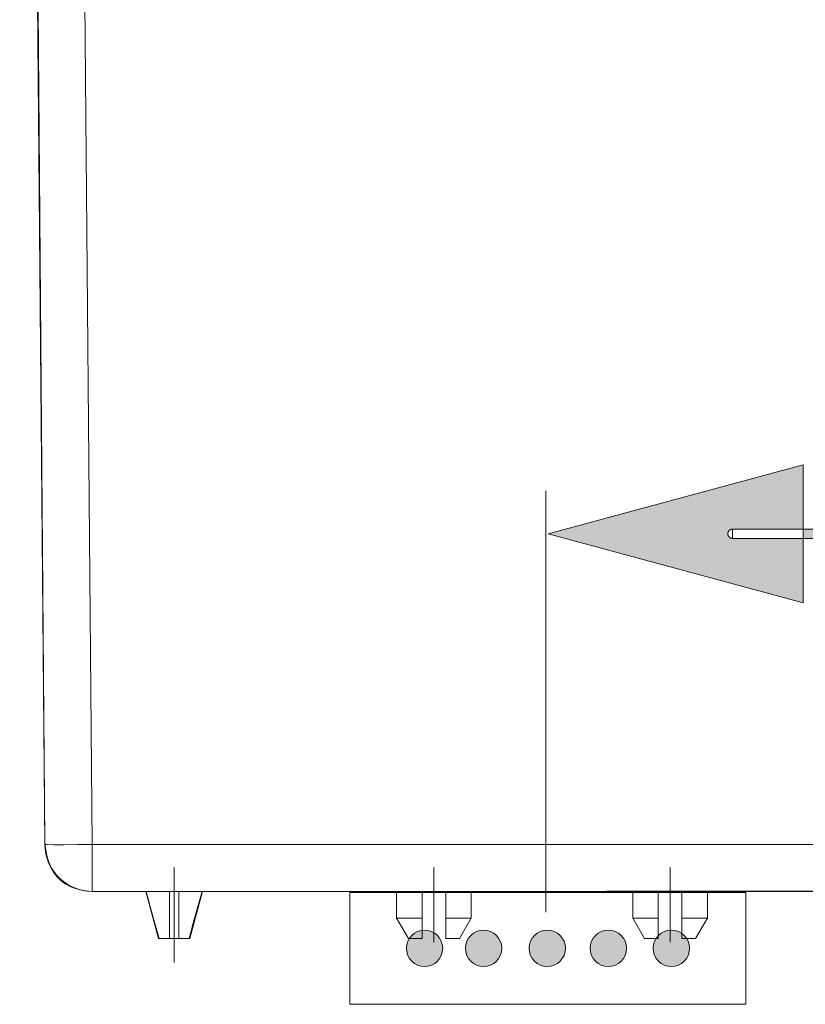
# Model space of a CAD drawing. Units: inches. Extents: x 73 to 218, y 60 to 156.
# Drawn here: x 78 to 89, y 102 to 116 of the extents above; entities that cross this region are included whole.
import ezdxf

# ---------------------------------------------------------------- set-up
doc = ezdxf.new("R2010")
doc.units = ezdxf.units.IN
doc.header["$MEASUREMENT"] = 0
doc.layers.add('Capa 1', color=7, linetype='Continuous')

msp = doc.modelspace()

# ---------------------------------------------------------------- hatches: boundary and pattern name
at = {"layer": 'Capa 1'}
h = msp.add_hatch(color=7, dxfattribs=at)
h.dxf.hatch_style = 2
h.paths.add_polyline_path([(93.875, 108.831), (93.875, 108.967), (93.879, 108.967), (93.882, 108.967), (93.886, 108.966), (93.889, 108.966), (93.892, 108.965), (93.896, 108.964), (93.899, 108.963), (93.902, 108.962), (93.905, 108.961), (93.908, 108.959), (93.91, 108.957), (93.913, 108.956), (93.916, 108.954), (93.919, 108.952), (93.921, 108.95), (93.923, 108.947), (93.925, 108.945), (93.927, 108.942), (93.93, 108.94), (93.932, 108.937), (93.934, 108.935), (93.935, 108.932), (93.936, 108.929), (93.938, 108.926), (93.939, 108.923), (93.94, 108.92), (93.941, 108.916), (93.942, 108.913), (93.942, 108.91), (93.943, 108.906), (93.943, 108.903), (93.943, 108.899), (93.943, 108.896), (93.943, 108.892), (93.942, 108.889), (93.942, 108.886), (93.941, 108.882), (93.94, 108.879), (93.939, 108.876), (93.938, 108.873), (93.936, 108.87), (93.935, 108.867), (93.934, 108.864), (93.932, 108.861), (93.93, 108.859), (93.927, 108.856), (93.925, 108.854), (93.923, 108.852), (93.921, 108.849), (93.919, 108.847), (93.916, 108.845), (93.913, 108.843), (93.91, 108.841), (93.908, 108.84), (93.905, 108.838), (93.902, 108.837), (93.899, 108.836), (93.896, 108.835), (93.892, 108.834), (93.889, 108.833), (93.886, 108.832), (93.882, 108.832), (93.879, 108.832)])
h.paths.add_polyline_path([(93.875, 108.831), (88.169, 108.831), (88.169, 108.967), (93.875, 108.967)])
h.paths.add_polyline_path([(88.169, 108.967), (88.169, 108.831), (88.166, 108.832), (88.162, 108.832), (88.159, 108.832), (88.156, 108.833), (88.152, 108.834), (88.149, 108.835), (88.146, 108.836), (88.143, 108.837), (88.14, 108.838), (88.137, 108.84), (88.134, 108.841), (88.131, 108.843), (88.129, 108.845), (88.126, 108.847), (88.124, 108.849), (88.122, 108.852), (88.119, 108.854), (88.117, 108.856), (88.115, 108.859), (88.113, 108.861), (88.111, 108.864), (88.11, 108.867), (88.108, 108.87), (88.107, 108.873), (88.106, 108.876), (88.105, 108.879), (88.104, 108.882), (88.103, 108.886), (88.103, 108.889), (88.102, 108.892), (88.102, 108.896), (88.102, 108.899), (88.102, 108.903), (88.102, 108.906), (88.103, 108.91), (88.103, 108.913), (88.104, 108.916), (88.105, 108.92), (88.106, 108.923), (88.107, 108.926), (88.108, 108.929), (88.11, 108.932), (88.111, 108.935), (88.113, 108.937), (88.115, 108.94), (88.117, 108.942), (88.119, 108.945), (88.122, 108.947), (88.124, 108.95), (88.126, 108.952), (88.129, 108.954), (88.131, 108.956), (88.134, 108.957), (88.137, 108.959), (88.14, 108.961), (88.143, 108.962), (88.146, 108.963), (88.149, 108.964), (88.152, 108.965), (88.156, 108.966), (88.159, 108.966), (88.162, 108.967), (88.166, 108.967)])
h.paths.add_polyline_path([(85.459, 108.897), (89.209, 109.914), (89.209, 107.885)])
h = msp.add_hatch(color=7, dxfattribs=at)
edge = h.paths.add_edge_path()
edge.add_spline(control_points=[(83.378, 102.809), (83.378, 102.956), (83.497, 103.075), (83.645, 103.075), (83.792, 103.075), (83.911, 102.956), (83.911, 102.809), (83.911, 102.661), (83.792, 102.542), (83.645, 102.542), (83.497, 102.542), (83.378, 102.661), (83.378, 102.809)], knot_values=[0, 0, 0, 0, 0.352778, 0.352778, 0.352778, 0.705556, 0.705556, 0.705556, 1.058334, 1.058334, 1.058334, 1.411112, 1.411112, 1.411112, 1.411112], degree=3, periodic=0)
edge.add_line((83.378, 102.809), (83.378, 102.809))
h = msp.add_hatch(color=7, dxfattribs=at)
edge = h.paths.add_edge_path()
edge.add_spline(control_points=[(84.245, 102.809), (84.245, 102.956), (84.365, 103.075), (84.512, 103.075), (84.659, 103.075), (84.779, 102.956), (84.779, 102.809), (84.779, 102.661), (84.659, 102.542), (84.512, 102.542), (84.365, 102.542), (84.245, 102.661), (84.245, 102.809)], knot_values=[0, 0, 0, 0, 0.352778, 0.352778, 0.352778, 0.705556, 0.705556, 0.705556, 1.058334, 1.058334, 1.058334, 1.411112, 1.411112, 1.411112, 1.411112], degree=3, periodic=0)
edge.add_line((84.245, 102.809), (84.245, 102.809))
h = msp.add_hatch(color=7, dxfattribs=at)
edge = h.paths.add_edge_path()
edge.add_spline(control_points=[(85.181, 102.809), (85.181, 102.956), (85.301, 103.075), (85.448, 103.075), (85.595, 103.075), (85.715, 102.956), (85.715, 102.809), (85.715, 102.661), (85.595, 102.542), (85.448, 102.542), (85.301, 102.542), (85.181, 102.661), (85.181, 102.809)], knot_values=[0, 0, 0, 0, 0.352778, 0.352778, 0.352778, 0.705556, 0.705556, 0.705556, 1.058334, 1.058334, 1.058334, 1.411112, 1.411112, 1.411112, 1.411112], degree=3, periodic=0)
edge.add_line((85.181, 102.809), (85.181, 102.809))
h = msp.add_hatch(color=7, dxfattribs=at)
edge = h.paths.add_edge_path()
edge.add_spline(control_points=[(86.079, 102.809), (86.079, 102.956), (86.198, 103.075), (86.345, 103.075), (86.493, 103.075), (86.612, 102.956), (86.612, 102.809), (86.612, 102.661), (86.493, 102.542), (86.345, 102.542), (86.198, 102.542), (86.079, 102.661), (86.079, 102.809)], knot_values=[0, 0, 0, 0, 0.352778, 0.352778, 0.352778, 0.705556, 0.705556, 0.705556, 1.058334, 1.058334, 1.058334, 1.411112, 1.411112, 1.411112, 1.411112], degree=3, periodic=0)
edge.add_line((86.079, 102.809), (86.079, 102.809))
h = msp.add_hatch(color=7, dxfattribs=at)
edge = h.paths.add_edge_path()
edge.add_spline(control_points=[(87.005, 102.809), (87.005, 102.956), (87.124, 103.075), (87.272, 103.075), (87.419, 103.075), (87.538, 102.956), (87.538, 102.809), (87.538, 102.661), (87.419, 102.542), (87.272, 102.542), (87.124, 102.542), (87.005, 102.661), (87.005, 102.809)], knot_values=[0, 0, 0, 0, 0.352778, 0.352778, 0.352778, 0.705556, 0.705556, 0.705556, 1.058334, 1.058334, 1.058334, 1.411112, 1.411112, 1.411112, 1.411112], degree=3, periodic=0)
edge.add_line((87.005, 102.809), (87.005, 102.809))

# ---------------------------------------------------------------- linework, layer by layer
at = {"layer": 'Capa 1', "color": 7, "lineweight": 9}
for points in [[(77.888, 124.61), (78.065, 104.334)], [(78.582, 124.61), (78.759, 104.334)], [(85.426, 103.341), (85.426, 109.531)], [(78.065, 104.334), (78.099, 104.332), (78.197, 104.331)], [(78.197, 104.331), (78.351, 104.331)], [(78.351, 104.331), (78.544, 104.332), (78.759, 104.334)], [(78.759, 104.334), (78.759, 103.646)], [(108.936, 104.334), (78.759, 104.334)], [(79.964, 102.599), (79.964, 103.998)], [(83.782, 102.899), (83.782, 103.998)], [(87.253, 102.899), (87.253, 103.998)], [(108.936, 103.646), (78.759, 103.646)], [(79.548, 103.646), (79.734, 102.952)], [(79.744, 102.952), (79.682, 103.175), (79.619, 103.406), (79.554, 103.646)], [(79.895, 103.646), (79.895, 102.952)], [(80.034, 102.952), (80.034, 103.646)], [(80.375, 103.646), (80.31, 103.407), (80.246, 103.176), (80.184, 102.952)], [(80.381, 103.646), (80.195, 102.952)], [(82.549, 103.631), (82.549, 101.986), (88.367, 101.99), (88.367, 103.629), (82.549, 103.631)], [(83.234, 103.646), (83.234, 103.252)], [(83.609, 103.646), (83.609, 102.952)], [(83.955, 102.952), (83.955, 103.646)], [(84.33, 103.646), (84.33, 103.252)], [(86.704, 103.646), (86.704, 103.252)], [(87.079, 103.646), (87.079, 102.952)], [(87.427, 102.952), (87.427, 103.646)], [(87.801, 103.646), (87.801, 103.252)], [(83.234, 103.252), (83.407, 102.952)], [(83.234, 103.252), (83.609, 103.252)], [(83.955, 103.252), (84.33, 103.252)], [(84.33, 103.252), (84.157, 102.952)], [(86.704, 103.252), (86.878, 102.952)], [(86.704, 103.252), (87.079, 103.252)], [(87.427, 103.252), (87.801, 103.252)], [(87.801, 103.252), (87.628, 102.952)], [(80.195, 102.952), (79.734, 102.952)], [(83.609, 102.952), (83.407, 102.952)], [(84.157, 102.952), (83.955, 102.952)], [(87.079, 102.952), (86.878, 102.952)], [(87.628, 102.952), (87.427, 102.952)]]:
    msp.add_lwpolyline(points, dxfattribs=at)
at = {"layer": 'Capa 1', "lineweight": 0}
for points in [[(85.459, 108.897), (89.209, 109.914), (89.209, 107.885), (85.459, 108.897)], [(88.169, 108.967), (88.169, 108.831), (88.166, 108.832), (88.162, 108.832), (88.159, 108.832), (88.156, 108.833), (88.152, 108.834), (88.149, 108.835), (88.146, 108.836), (88.143, 108.837), (88.14, 108.838), (88.137, 108.84), (88.134, 108.841), (88.131, 108.843), (88.129, 108.845), (88.126, 108.847), (88.124, 108.849), (88.122, 108.852), (88.119, 108.854), (88.117, 108.856), (88.115, 108.859), (88.113, 108.861), (88.111, 108.864), (88.11, 108.867), (88.108, 108.87), (88.107, 108.873), (88.106, 108.876), (88.105, 108.879), (88.104, 108.882), (88.103, 108.886), (88.103, 108.889), (88.102, 108.892), (88.102, 108.896), (88.102, 108.899), (88.102, 108.903), (88.102, 108.906), (88.103, 108.91), (88.103, 108.913), (88.104, 108.916), (88.105, 108.92), (88.106, 108.923), (88.107, 108.926), (88.108, 108.929), (88.11, 108.932), (88.111, 108.935), (88.113, 108.937), (88.115, 108.94), (88.117, 108.942), (88.119, 108.945), (88.122, 108.947), (88.124, 108.95), (88.126, 108.952), (88.129, 108.954), (88.131, 108.956), (88.134, 108.957), (88.137, 108.959), (88.14, 108.961), (88.143, 108.962), (88.146, 108.963), (88.149, 108.964), (88.152, 108.965), (88.156, 108.966), (88.159, 108.966), (88.162, 108.967), (88.166, 108.967), (88.169, 108.967)], [(93.875, 108.831), (88.169, 108.831), (88.169, 108.967), (93.875, 108.967), (93.875, 108.831)], [(82.549, 103.631), (82.549, 101.986), (88.367, 101.99), (88.367, 103.629), (82.549, 103.631)]]:
    msp.add_lwpolyline(points, dxfattribs=at)
for points, knots in [([(77.902, 124.58), (77.902, 124.58), (78.064, 104.373), (78.064, 104.373), (78.1, 103.869), (78.364, 103.656), (78.785, 103.643), (78.785, 103.643), (108.93, 103.662), (108.93, 103.662), (109.349, 103.654), (109.575, 103.881), (109.611, 104.343), (109.611, 104.343), (109.814, 124.566), (109.814, 124.566), (110.194, 124.837), (110.146, 125.236), (109.672, 125.763), (109.672, 125.763), (109.593, 132.377), (109.593, 132.377), (109.556, 132.759), (109.346, 133.019), (108.882, 133.102), (108.882, 133.102), (103.018, 133.097), (103.018, 133.097), (102.593, 133.14), (102.323, 133.455), (102.239, 134.098), (102.207, 134.731), (101.909, 134.983), (101.43, 134.975), (101.43, 134.975), (86.433, 134.993), (86.433, 134.993), (85.92, 134.982), (85.632, 134.672), (85.567, 134.063), (85.548, 133.331), (85.173, 133.092), (84.6, 133.13), (84.6, 133.13), (79.022, 133.102), (79.022, 133.102), (78.551, 133.105), (78.293, 132.829), (78.25, 132.275), (78.25, 132.275), (78.181, 125.692), (78.181, 125.692), (77.748, 125.367), (77.695, 124.991), (77.902, 124.58)], [0, 0, 0, 0, 1, 1, 1, 2, 2, 2, 3, 3, 3, 4, 4, 4, 5, 5, 5, 6, 6, 6, 7, 7, 7, 8, 8, 8, 9, 9, 9, 10, 10, 10, 11, 11, 11, 12, 12, 12, 13, 13, 13, 14, 14, 14, 15, 15, 15, 16, 16, 16, 17, 17, 17, 18, 18, 18, 18]), ([(83.378, 102.809), (83.378, 102.956), (83.497, 103.075), (83.645, 103.075), (83.792, 103.075), (83.911, 102.956), (83.911, 102.809), (83.911, 102.661), (83.792, 102.542), (83.645, 102.542), (83.497, 102.542), (83.378, 102.661), (83.378, 102.809)], [0, 0, 0, 0, 1, 1, 1, 2, 2, 2, 3, 3, 3, 4, 4, 4, 4]), ([(84.245, 102.809), (84.245, 102.956), (84.365, 103.075), (84.512, 103.075), (84.659, 103.075), (84.779, 102.956), (84.779, 102.809), (84.779, 102.661), (84.659, 102.542), (84.512, 102.542), (84.365, 102.542), (84.245, 102.661), (84.245, 102.809)], [0, 0, 0, 0, 1, 1, 1, 2, 2, 2, 3, 3, 3, 4, 4, 4, 4]), ([(85.181, 102.809), (85.181, 102.956), (85.301, 103.075), (85.448, 103.075), (85.595, 103.075), (85.715, 102.956), (85.715, 102.809), (85.715, 102.661), (85.595, 102.542), (85.448, 102.542), (85.301, 102.542), (85.181, 102.661), (85.181, 102.809)], [0, 0, 0, 0, 1, 1, 1, 2, 2, 2, 3, 3, 3, 4, 4, 4, 4]), ([(86.079, 102.809), (86.079, 102.956), (86.198, 103.075), (86.345, 103.075), (86.493, 103.075), (86.612, 102.956), (86.612, 102.809), (86.612, 102.661), (86.493, 102.542), (86.345, 102.542), (86.198, 102.542), (86.079, 102.661), (86.079, 102.809)], [0, 0, 0, 0, 1, 1, 1, 2, 2, 2, 3, 3, 3, 4, 4, 4, 4]), ([(87.005, 102.809), (87.005, 102.956), (87.124, 103.075), (87.272, 103.075), (87.419, 103.075), (87.538, 102.956), (87.538, 102.809), (87.538, 102.661), (87.419, 102.542), (87.272, 102.542), (87.124, 102.542), (87.005, 102.661), (87.005, 102.809)], [0, 0, 0, 0, 1, 1, 1, 2, 2, 2, 3, 3, 3, 4, 4, 4, 4])]:
    msp.add_open_spline(points, degree=3, knots=knots, dxfattribs=at)
at = {"layer": 'Capa 1', "color": 7, "lineweight": 9}
for points, knots in [([(77.902, 124.58), (77.902, 124.58), (78.064, 104.373), (78.064, 104.373), (78.1, 103.869), (78.364, 103.656), (78.785, 103.643), (78.785, 103.643), (108.93, 103.662), (108.93, 103.662), (109.349, 103.654), (109.575, 103.881), (109.611, 104.343), (109.611, 104.343), (109.814, 124.566), (109.814, 124.566), (110.194, 124.837), (110.146, 125.236), (109.672, 125.763), (109.672, 125.763), (109.593, 132.377), (109.593, 132.377), (109.556, 132.759), (109.346, 133.019), (108.882, 133.102), (108.882, 133.102), (103.018, 133.097), (103.018, 133.097), (102.593, 133.14), (102.323, 133.455), (102.239, 134.098), (102.207, 134.731), (101.909, 134.983), (101.43, 134.975), (101.43, 134.975), (86.433, 134.993), (86.433, 134.993), (85.92, 134.982), (85.632, 134.672), (85.567, 134.063), (85.548, 133.331), (85.173, 133.092), (84.6, 133.13), (84.6, 133.13), (79.022, 133.102), (79.022, 133.102), (78.551, 133.105), (78.293, 132.829), (78.25, 132.275), (78.25, 132.275), (78.181, 125.692), (78.181, 125.692), (77.748, 125.367), (77.695, 124.991), (77.902, 124.58)], [0, 0, 0, 0, 1, 1, 1, 2, 2, 2, 3, 3, 3, 4, 4, 4, 5, 5, 5, 6, 6, 6, 7, 7, 7, 8, 8, 8, 9, 9, 9, 10, 10, 10, 11, 11, 11, 12, 12, 12, 13, 13, 13, 14, 14, 14, 15, 15, 15, 16, 16, 16, 17, 17, 17, 18, 18, 18, 18]), ([(78.065, 104.334), (78.067, 103.955), (78.379, 103.646), (78.759, 103.646), (78.759, 103.646), (78.759, 103.646), (78.759, 103.646)], [0, 0, 0, 0, 1, 1, 1, 2, 2, 2, 2]), ([(78.065, 104.334), (78.067, 103.955), (78.379, 103.646), (78.759, 103.646), (78.759, 103.646), (78.759, 103.646), (78.759, 103.646)], [0, 0, 0, 0, 1, 1, 1, 2, 2, 2, 2])]:
    msp.add_open_spline(points, degree=3, knots=knots, dxfattribs=at)

doc.saveas('drawing.dxf')
